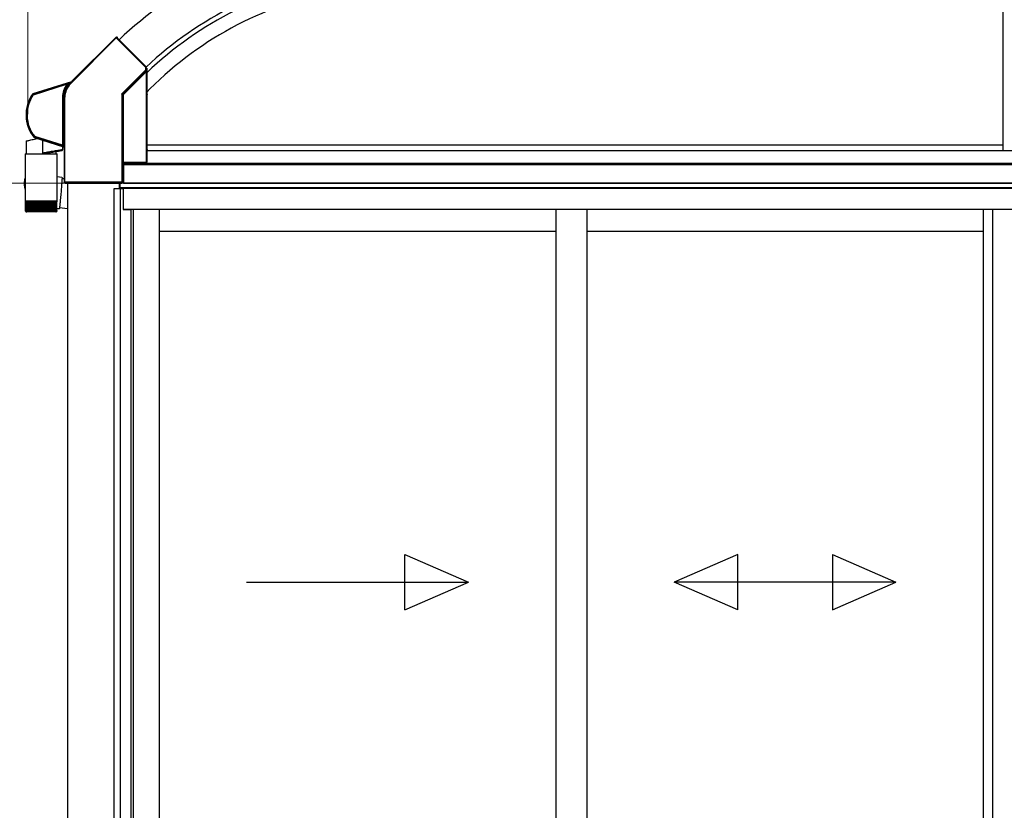
# Model space of a CAD drawing. Extents: x 0 to 15840, y 0 to 25654.
# Drawn here: x 11619 to 13040, y 8635 to 9777 of the extents above; entities that cross this region are included whole.
import ezdxf

# ---------------------------------------------------------------- set-up
doc = ezdxf.new("R2010")
doc.units = 0
doc.layers.add('YKK_A1', color=4, linetype='CONTINUOUS', lineweight=30)
doc.layers.add('YKK_D', color=6, linetype='CONTINUOUS', lineweight=13)

msp = doc.modelspace()

# ---------------------------------------------------------------- linework, layer by layer
at = {"layer": 'YKK_A1'}
for p, q in [((13038.4, 9588.1), (13038.4, 10008.8)), ((11802.9, 9673), (11807.1, 9677.1)), ((11803.3, 9596.1), (13038.4, 9596.1)), ((11803, 9588.1), (14357.7, 9588.1)), ((11768.9, 9541.1), (11768.9, 9571.2)), ((11769.2, 9571.2), (11769.2, 9541.1)), ((11769.2, 9571.2), (11769.2, 9541.1)), ((11769.2, 9570), (14357.7, 9570)), ((11769.2, 9568.1), (14357.7, 9568.1)), ((11688.2, 9541.1), (11688.2, 9466.9)), ((11763.2, 9533.1), (11763.2, 9541.1)), ((14360.7, 9541.1), (11763.7, 9541.1)), ((11763.7, 9541.1), (11763.7, 9533.1)), ((14360.7, 9541.1), (11763.7, 9541.1)), ((14360.7, 9534.1), (11763.7, 9534.1)), ((11769.2, 9541.1), (11765.7, 9541.1)), ((11769.2, 9541.1), (14357.7, 9541.1)), ((11755.7, 7560.1), (11755.7, 9533.1)), ((11755.7, 9533.1), (11768.7, 9533.1)), ((11764.5, 7560.1), (11764.5, 9533.1)), ((11768.7, 9533.1), (11768.7, 9503.1)), ((14355.2, 9533.1), (11769.2, 9533.1)), ((11769.2, 9503.1), (11769.2, 9533.1)), ((11768.7, 9503.1), (11779.7, 9503.1)), ((14355.2, 9503.1), (11769.2, 9503.1)), ((11779.7, 9503.1), (11779.7, 7561.7)), ((11782.8, 9503.1), (11782.8, 9500.1)), ((11782.8, 9500.1), (11782.8, 7564.1)), ((11820.6, 9503.1), (11820.6, 9500.1)), ((11820.6, 9500.1), (11820.6, 7567.6)), ((12392.6, 9503.1), (12392.6, 7567.6)), ((12437.6, 9503.1), (12437.6, 7567.6)), ((13009.6, 9503.1), (13009.6, 7582.1)), ((13022.8, 9503.1), (13022.8, 7582.1)), ((11688.2, 9466.9), (11688.2, 7552.1)), ((12392.6, 9471.1), (11820.6, 9471.1)), ((13009.6, 9471.1), (12437.6, 9471.1))]:
    msp.add_line(p, q, dxfattribs=at)
at = {"layer": 'YKK_A1', "linetype": 'Continuous'}
for p, q in [((11758.2, 9750.9), (11692, 9684.8)), ((11692.4, 9684.4), (11758.5, 9750.6)), ((11758.2, 9752), (11694.9, 9688.7)), ((11758.2, 9752), (11758.2, 9750.9)), ((11758.2, 9750.9), (11758.2, 9751)), ((11758.2, 9751), (11758.2, 9751)), ((11758.3, 9750.9), (11758.2, 9750.9)), ((11758.2, 9750.9), (11758.2, 9750.9)), ((11758.2, 9750.9), (11758.2, 9750.9)), ((11758.2, 9750.9), (11758.2, 9750.9)), ((11758.2, 9750.9), (11758.3, 9750.8)), ((11758.4, 9750.8), (11758.3, 9750.9)), ((11758.3, 9750.9), (11758.3, 9750.9)), ((11758.3, 9750.8), (11758.3, 9750.8)), ((11758.3, 9750.8), (11758.4, 9750.7)), ((11758.4, 9750.7), (11758.4, 9750.8)), ((11758.5, 9750.7), (11758.4, 9750.7)), ((11758.4, 9750.7), (11758.5, 9750.6)), ((11758.5, 9750.6), (11758.5, 9750.7)), ((11758.5, 9750.6), (11800.5, 9708.7)), ((11758.5, 9750.6), (11758.5, 9750.6)), ((11759.6, 9751), (11759.6, 9752)), ((11759.9, 9751.6), (11759.6, 9752)), ((11801.2, 9709.4), (11759.6, 9751)), ((11759.9, 9751.6), (11759.9, 9750.9)), ((11801.4, 9709.5), (11759.9, 9750.9)), ((11800.5, 9704), (11766.9, 9670.4)), ((11800.5, 9708.7), (11800.6, 9708.8)), ((11800.5, 9708.7), (11800.5, 9704)), ((11800.5, 9708.7), (11801.5, 9708.7)), ((11800.5, 9704), (11801.5, 9704)), ((11800.5, 9704), (11800.6, 9703.9)), ((11800.6, 9708.8), (11800.7, 9708.9)), ((11800.6, 9703.9), (11800.7, 9703.7)), ((11800.7, 9708.9), (11800.8, 9709)), ((11800.8, 9709), (11800.9, 9709.2)), ((11800.9, 9709.2), (11801, 9709.2)), ((11801, 9709.2), (11801.1, 9709.3)), ((11801.1, 9709.3), (11801.2, 9709.4)), ((11801.4, 9709.5), (11801.2, 9709.4)), ((11801.2, 9709.4), (11801.2, 9709.4)), ((11801.5, 9704), (11801.5, 9708.7)), ((11801.5, 9708.7), (11801.7, 9708.7)), ((11802.4, 9703.6), (11801.5, 9704)), ((11801.7, 9705.6), (11801.7, 9708.7)), ((11802.9, 9706.9), (11801.7, 9705.6)), ((11802.9, 9699.8), (11802.9, 9706.9)), ((11767.6, 9669.7), (11801.2, 9703.3)), ((11802.1, 9702.9), (11768.5, 9669.3)), ((11768.9, 9669), (11801.5, 9701.6)), ((11800.7, 9703.7), (11800.8, 9703.6)), ((11800.8, 9703.6), (11800.9, 9703.5)), ((11800.9, 9703.5), (11801, 9703.4)), ((11801, 9703.4), (11801.1, 9703.4)), ((11801.1, 9703.4), (11801.2, 9703.3)), ((11801.2, 9703.3), (11802.1, 9702.9)), ((11801.2, 9703.3), (11801.2, 9703.3)), ((11802.5, 9701.6), (11801.5, 9701.6)), ((11801.5, 9701.6), (11801.5, 9571.2)), ((11802.5, 9571.3), (11802.5, 9701.6)), ((11802.9, 9669.6), (11802.9, 9699.8)), ((11802.9, 9699.8), (11802.9, 9699.8)), ((11693.8, 9687.5), (11638.3, 9670)), ((11686.3, 9684.6), (11638.6, 9669.5)), ((11638.9, 9668.6), (11686.9, 9683.7)), ((11686.8, 9684.8), (11686.3, 9684.6)), ((11686.3, 9684.6), (11686.3, 9684.6)), ((11686.3, 9684.6), (11686.4, 9684.6)), ((11686.4, 9684.6), (11686.6, 9684.4)), ((11686.6, 9684.4), (11686.7, 9684.2)), ((11686.7, 9684.2), (11686.8, 9684)), ((11686.8, 9684.8), (11686.9, 9684.8)), ((11686.8, 9684), (11686.9, 9683.7)), ((11686.9, 9684.8), (11687.1, 9684.7)), ((11687, 9683.8), (11686.9, 9683.7)), ((11686.9, 9683.7), (11686.9, 9683.7)), ((11687.1, 9683.7), (11686.9, 9683.7)), ((11686.9, 9683.3), (11686.9, 9683.2)), ((11686.9, 9683.2), (11687, 9683.1)), ((11687.1, 9683.8), (11687, 9683.8)), ((11687, 9683.1), (11687.1, 9683.1)), ((11687.1, 9684.7), (11687.3, 9684.5)), ((11687.2, 9683.8), (11687.1, 9683.8)), ((11687.2, 9683.8), (11687.1, 9683.7)), ((11687.1, 9683.1), (11687.1, 9683)), ((11687.1, 9683), (11687.2, 9683)), ((11687.3, 9683.9), (11687.2, 9683.8)), ((11687.2, 9683.8), (11687.2, 9683.8)), ((11687.3, 9683.8), (11687.2, 9683.8)), ((11687.2, 9683), (11687.2, 9683)), ((11687.2, 9683), (11687.2, 9683)), ((11687.2, 9683), (11687.3, 9683)), ((11687.3, 9684.5), (11687.4, 9684.3)), ((11687.4, 9683.9), (11687.3, 9683.9)), ((11687.3, 9683.9), (11687.3, 9683.9)), ((11687.4, 9683.8), (11687.3, 9683.8)), ((11687.3, 9683), (11687.3, 9683)), ((11687.4, 9684.3), (11687.6, 9684.1)), ((11687.4, 9683.9), (11687.4, 9683.9)), ((11687.4, 9683.8), (11687.4, 9683.9)), ((11687.4, 9683.9), (11687.4, 9683.9)), ((11687.6, 9684.1), (11687.6, 9683.8)), ((11687.6, 9683.8), (11687.7, 9683.6)), ((11687.7, 9683.6), (11687.7, 9683.3)), ((11694, 9687.1), (11688.8, 9685.4)), ((11688.8, 9685.4), (11688.8, 9685.4)), ((11688.8, 9685.4), (11688.8, 9685.3)), ((11688.8, 9685.3), (11688.9, 9685.2)), ((11688.9, 9685.2), (11688.9, 9685.1)), ((11688.9, 9685.1), (11688.9, 9685)), ((11688.9, 9685), (11689, 9684.8)), ((11689, 9684.8), (11689, 9684.7)), ((11689, 9684.7), (11689.1, 9684.5)), ((11689.1, 9684.5), (11691.9, 9685.3)), ((11691.9, 9685.3), (11691.6, 9685.1)), ((11691.7, 9685.1), (11691.6, 9685.1)), ((11691.8, 9685), (11691.7, 9685.1)), ((11691.8, 9684.9), (11691.8, 9685)), ((11691.9, 9684.9), (11691.8, 9684.9)), ((11693.1, 9686.4), (11691.9, 9685.3)), ((11691.9, 9685.3), (11692, 9685.2)), ((11691.9, 9684.8), (11691.9, 9684.9)), ((11692, 9684.8), (11691.9, 9684.8)), ((11692, 9685.2), (11692.1, 9685.1)), ((11692, 9684.8), (11692.2, 9685)), ((11692, 9684.8), (11692, 9684.8)), ((11692, 9684.8), (11692, 9684.8)), ((11692, 9684.8), (11692, 9684.7)), ((11692, 9684.8), (11692, 9684.8)), ((11692, 9684.8), (11692, 9684.8)), ((11692, 9684.7), (11692.1, 9684.7)), ((11692.1, 9685.1), (11692.2, 9685)), ((11692.1, 9684.7), (11692.1, 9684.7)), ((11692.1, 9684.7), (11692.2, 9684.6)), ((11692.2, 9685), (11692.2, 9685)), ((11692.2, 9684.6), (11692.2, 9684.5)), ((11692.2, 9684.5), (11692.3, 9684.5)), ((11692.3, 9684.5), (11692.4, 9684.4)), ((11693.7, 9686.8), (11693.1, 9686.4)), ((11693.9, 9687), (11693.7, 9686.8)), ((11693.8, 9687.5), (11694, 9687.1)), ((11694, 9687.1), (11693.9, 9687)), ((11694, 9687.1), (11694.2, 9687.2)), ((11694, 9687.1), (11694, 9687.1)), ((11694, 9687.1), (11694, 9687.1)), ((11695, 9688.5), (11694.2, 9687.7)), ((11694.4, 9687.3), (11694.2, 9687.7)), ((11694.2, 9687.2), (11694.4, 9687.3)), ((11694.9, 9688.7), (11695, 9688.5)), ((11638, 9669.8), (11637.8, 9669.6)), ((11637.8, 9669.6), (11637.8, 9669.5)), ((11637.8, 9669.5), (11638.1, 9669.2)), ((11638.3, 9670), (11638, 9669.8)), ((11638.1, 9669.2), (11638.1, 9669.1)), ((11638.1, 9669.1), (11638.1, 9669.1)), ((11638.1, 9669.1), (11638.2, 9669)), ((11638.2, 9669), (11638.3, 9669)), ((11638.5, 9669.7), (11638.3, 9670)), ((11638.3, 9669), (11638.4, 9668.9)), ((11638.4, 9668.9), (11638.6, 9668.8)), ((11638.6, 9669.5), (11638.5, 9669.7)), ((11638.6, 9669.5), (11638.6, 9669.5)), ((11638.6, 9669.5), (11638.6, 9669.4)), ((11638.6, 9669.4), (11638.6, 9669.4)), ((11638.6, 9669.4), (11638.7, 9669.2)), ((11638.6, 9668.8), (11638.7, 9668.7)), ((11638.7, 9669.2), (11638.7, 9669.1)), ((11638.7, 9669.1), (11638.8, 9668.9)), ((11638.7, 9668.7), (11638.9, 9668.6)), ((11638.8, 9668.9), (11638.8, 9668.8)), ((11638.8, 9668.8), (11638.9, 9668.6)), ((11680.9, 9665.1), (11680.9, 9595.9)), ((11681.4, 9665.1), (11680.9, 9665.1)), ((11681.4, 9595.9), (11681.4, 9665.1)), ((11681.4, 9665.1), (11681.4, 9665.1)), ((11681.4, 9665.1), (11681.4, 9595.9)), ((11681.9, 9665.1), (11681.4, 9665.1)), ((11681.9, 9595.3), (11681.9, 9665.1)), ((11683.9, 9665.1), (11683.4, 9665.1)), ((11683.4, 9665.1), (11683.4, 9594.9)), ((11683.9, 9665.1), (11684.4, 9665.1)), ((11683.9, 9665.1), (11683.9, 9542.3)), ((11683.9, 9594.9), (11683.9, 9665.1)), ((11683.9, 9665.1), (11683.9, 9665.1)), ((11684.4, 9542.3), (11684.4, 9665.1)), ((11766.5, 9669.4), (11766.5, 9542.3)), ((11766.5, 9669.4), (11767.5, 9669.4)), ((11766.9, 9670.4), (11767, 9670.3)), ((11767, 9670.3), (11767.2, 9670.2)), ((11767.2, 9670.2), (11767.3, 9670.1)), ((11767.3, 9670.1), (11767.4, 9669.9)), ((11767.4, 9669.9), (11767.5, 9669.9)), ((11767.5, 9669.9), (11767.5, 9669.8)), ((11767.5, 9669.8), (11767.6, 9669.7)), ((11767.5, 9542.3), (11767.5, 9669.4)), ((11767.5, 9669.4), (11768.4, 9669)), ((11768.5, 9669.3), (11767.6, 9669.7)), ((11767.6, 9669.7), (11767.6, 9669.7)), ((11768.4, 9669), (11768.4, 9571.2)), ((11768.4, 9669), (11768.9, 9669)), ((11768.5, 9669.3), (11768.5, 9669.3)), ((11768.5, 9669.3), (11768.6, 9669.3)), ((11768.6, 9669.3), (11768.6, 9669.3)), ((11768.6, 9669.3), (11768.6, 9669.2)), ((11768.6, 9669.2), (11768.7, 9669.2)), ((11768.7, 9669.2), (11768.8, 9669.1)), ((11768.8, 9669.1), (11768.8, 9669.1)), ((11768.8, 9669.1), (11768.9, 9669)), ((11768.9, 9571.2), (11768.9, 9669)), ((11803.3, 9669.6), (11802.9, 9669.6)), ((11803.3, 9589.6), (11803.3, 9669.1)), ((11638.8, 9604.1), (11640.7, 9604.5)), ((11640, 9607.6), (11639.8, 9607.3)), ((11639.8, 9607.3), (11640, 9607.1)), ((11640.1, 9607.7), (11640, 9607.6)), ((11640, 9607.1), (11640.3, 9607)), ((11640.1, 9607.7), (11640.1, 9607.8)), ((11640.1, 9607.8), (11640.2, 9607.8)), ((11640.1, 9607.7), (11640.1, 9607.7)), ((11640.2, 9607.8), (11640.3, 9607.9)), ((11640.3, 9607.9), (11640.4, 9608)), ((11640.3, 9607), (11640.4, 9607.2)), ((11640.3, 9607), (11682.6, 9593.6)), ((11640.4, 9608), (11640.6, 9608.1)), ((11640.4, 9607.2), (11640.5, 9607.4)), ((11640.5, 9607.4), (11680.2, 9594.9)), ((11640.5, 9607.4), (11640.6, 9607.4)), ((11640.6, 9608.1), (11640.7, 9608.2)), ((11640.6, 9607.7), (11640.7, 9607.8)), ((11640.6, 9607.6), (11640.6, 9607.7)), ((11640.6, 9607.5), (11640.6, 9607.6)), ((11640.6, 9607.4), (11640.6, 9607.5)), ((11640.7, 9608.2), (11640.8, 9608.3)), ((11640.7, 9608), (11640.8, 9608.1)), ((11640.7, 9607.8), (11640.7, 9608)), ((11640.7, 9604.5), (11642.7, 9605)), ((11680.9, 9595.7), (11640.8, 9608.3)), ((11640.8, 9608.1), (11640.8, 9608.3)), ((11642.7, 9605), (11644.7, 9605.4)), ((11628.8, 9583.4), (11628.8, 9602)), ((11628.8, 9602), (11628.9, 9602)), ((11628.9, 9602), (11629.2, 9602.1)), ((11629.2, 9602.1), (11629.8, 9602.2)), ((11629.8, 9602.2), (11630.5, 9602.3)), ((11630.5, 9602.3), (11631.5, 9602.6)), ((11631.5, 9602.6), (11632.6, 9602.8)), ((11632.6, 9602.8), (11633.9, 9603.1)), ((11633.9, 9603.1), (11635.4, 9603.4)), ((11635.4, 9603.4), (11637, 9603.8)), ((11637, 9603.8), (11638.8, 9604.1)), ((11652.8, 9584.5), (11652.8, 9603)), ((11680.2, 9594.9), (11680.2, 9594.9)), ((11680.2, 9594.9), (11680.2, 9594.9)), ((11680.2, 9594.9), (11680.2, 9594.9)), ((11680.2, 9594.9), (11680.2, 9594.9)), ((11680.2, 9594.9), (11680.2, 9594.9)), ((11680.2, 9594.9), (11680.3, 9594.9)), ((11680.3, 9594.9), (11680.3, 9594.9)), ((11680.3, 9594.9), (11680.3, 9594.9)), ((11680.3, 9594.9), (11680.4, 9594.9)), ((11680.4, 9595), (11680.6, 9595.1)), ((11680.4, 9594.9), (11680.4, 9595)), ((11680.6, 9595.1), (11680.7, 9595.3)), ((11681.4, 9595.9), (11680.9, 9595.9)), ((11680.9, 9595.7), (11681, 9595.7)), ((11681, 9595.7), (11681.1, 9595.6)), ((11681.1, 9595.6), (11681.2, 9595.6)), ((11681.2, 9595.6), (11681.2, 9595.6)), ((11681.2, 9595.6), (11681.3, 9595.6)), ((11681.2, 9594), (11681.2, 9589.2)), ((11681.3, 9595.6), (11681.3, 9595.5)), ((11681.3, 9595.5), (11681.4, 9595.5)), ((11681.4, 9595.9), (11681.4, 9595.9)), ((11681.4, 9595.5), (11681.4, 9595.5)), ((11681.6, 9594.4), (11683.1, 9593.9)), ((11681.6, 9594.4), (11681.6, 9594.4)), ((11681.6, 9594.4), (11681.7, 9594.4)), ((11681.7, 9594.7), (11681.8, 9594.8)), ((11681.7, 9594.5), (11681.7, 9594.7)), ((11681.7, 9594.4), (11681.7, 9594.5)), ((11681.8, 9595), (11681.9, 9595.1)), ((11681.8, 9594.8), (11681.8, 9595)), ((11683.4, 9594.9), (11681.9, 9595.3)), ((11681.9, 9595.1), (11681.9, 9595.3)), ((11683.1, 9593.9), (11682.6, 9593.6)), ((11683.3, 9592.6), (11683.8, 9593)), ((11683.3, 9592.6), (11683.3, 9541.8)), ((11683.9, 9594.9), (11683.4, 9594.9)), ((11627.3, 9583.4), (11627.3, 9547.5)), ((11627.3, 9583.4), (11673.1, 9583.4)), ((11654.1, 9584.8), (11652.8, 9584.5)), ((11655.7, 9585), (11654.1, 9584.8)), ((11654.1, 9583.6), (11655.4, 9583.8)), ((11655.4, 9583.8), (11656.8, 9584.1)), ((11657.3, 9585.3), (11655.7, 9585)), ((11656.8, 9584.1), (11658.4, 9584.4)), ((11659.1, 9585.6), (11657.3, 9585.3)), ((11658.4, 9584.4), (11660, 9584.7)), ((11660.9, 9585.9), (11659.1, 9585.6)), ((11660, 9584.7), (11661.8, 9585)), ((11662.8, 9586.2), (11660.9, 9585.9)), ((11661.8, 9585), (11663.5, 9585.3)), ((11664.8, 9586.5), (11662.8, 9586.2)), ((11663.5, 9585.3), (11665.4, 9585.6)), ((11666.7, 9586.8), (11664.8, 9586.5)), ((11665.4, 9585.6), (11667.2, 9585.9)), ((11668.7, 9587.2), (11666.7, 9586.8)), ((11667.2, 9585.9), (11668.9, 9586.2)), ((11670.6, 9587.5), (11668.7, 9587.2)), ((11668.9, 9586.2), (11670.7, 9586.5)), ((11672.4, 9587.8), (11670.6, 9587.5)), ((11670.7, 9586.5), (11672.3, 9586.8)), ((11671.5, 9586.7), (11671.5, 9583.4)), ((11672.3, 9586.8), (11673.9, 9587.1)), ((11674.1, 9588), (11672.4, 9587.8)), ((11673.1, 9515.4), (11673.1, 9583.4)), ((11673.9, 9587.1), (11675.3, 9587.3)), ((11675.6, 9588.3), (11674.1, 9588)), ((11675.3, 9587.3), (11676.6, 9587.6)), ((11677, 9588.5), (11675.6, 9588.3)), ((11676.6, 9587.6), (11677.7, 9587.8)), ((11678.2, 9588.7), (11677, 9588.5)), ((11677.7, 9587.8), (11678.6, 9587.9)), ((11679.3, 9588.9), (11678.2, 9588.7)), ((11678.6, 9587.9), (11679.4, 9588.1)), ((11680.1, 9589), (11679.3, 9588.9)), ((11679.4, 9588.1), (11679.9, 9588.2)), ((11679.9, 9588.2), (11680.2, 9588.2)), ((11680.7, 9589.1), (11680.1, 9589)), ((11680.2, 9588.2), (11680.3, 9588.2)), ((11681, 9589.2), (11680.7, 9589.1)), ((11681.2, 9589.2), (11681, 9589.2)), ((11803, 9572), (11803, 9589.1)), ((11803, 9589.1), (11803.3, 9589.1)), ((11767.7, 9570.1), (11768.4, 9571.2)), ((11767.7, 9542.1), (11767.7, 9570.1)), ((11768.9, 9571.2), (11801.5, 9571.2)), ((11802.5, 9571.3), (11803, 9572)), ((11627.3, 9549.7), (11626.9, 9548.4)), ((11680.2, 9549.3), (11673.1, 9549.9)), ((11680.2, 9549.3), (11680.3, 9549.2)), ((11680.3, 9547.5), (11680.2, 9546.5)), ((11680.3, 9549.2), (11680.3, 9548.9)), ((11680.3, 9548.9), (11680.3, 9548.3)), ((11680.3, 9548.3), (11680.3, 9547.5)), ((11626.6, 9547.4), (11626.2, 9545.6)), ((11627.3, 9546.6), (11627.3, 9515.4)), ((11679.4, 9534.8), (11679.2, 9532.7)), ((11679.6, 9536.9), (11679.4, 9534.8)), ((11679.7, 9538.9), (11679.6, 9536.9)), ((11679.9, 9540.7), (11679.7, 9538.9)), ((11680, 9542.4), (11679.9, 9540.7)), ((11680.1, 9544), (11680, 9542.4)), ((11680.2, 9545.3), (11680.1, 9544)), ((11680.2, 9546.5), (11680.2, 9545.3)), ((11683.3, 9547.1), (11680.3, 9547.4)), ((11683.9, 9542.3), (11683.3, 9541.8)), ((11684.4, 9542.3), (11683.9, 9542.3)), ((11683.9, 9542.2), (11684, 9542.3)), ((11683.9, 9542.2), (11683.9, 9542.2)), ((11683.9, 9542.2), (11683.9, 9542.2)), ((11684, 9542.3), (11684, 9542.3)), ((11684, 9542.3), (11684.1, 9542.3)), ((11684.1, 9542.3), (11684.2, 9542.3)), ((11684.2, 9542.3), (11684.3, 9542.3)), ((11684.3, 9542.3), (11684.4, 9542.3)), ((11684.3, 9540.8), (11684.8, 9541.3)), ((11684.3, 9540.8), (11684.4, 9540.8)), ((11766.5, 9542.3), (11684.4, 9542.3)), ((11684.9, 9540.8), (11684.4, 9540.8)), ((11684.8, 9541.3), (11766.5, 9541.3)), ((11684.9, 9540.8), (11685.2, 9541.1)), ((11685.2, 9541.1), (11766.7, 9541.1)), ((11766.5, 9542.3), (11767.5, 9542.3)), ((11766.5, 9542.3), (11766.5, 9541.3)), ((11766.5, 9541.3), (11766.7, 9541.1)), ((11767.7, 9542.1), (11767.5, 9542.3)), ((11678.1, 9519.2), (11677.8, 9517.1)), ((11678.3, 9521.4), (11678.1, 9519.2)), ((11678.5, 9523.7), (11678.3, 9521.4)), ((11678.7, 9525.9), (11678.5, 9523.7)), ((11678.9, 9528.2), (11678.7, 9525.9)), ((11679.1, 9530.5), (11678.9, 9528.2)), ((11679.2, 9532.7), (11679.1, 9530.5)), ((11627.3, 9515.4), (11627.3, 9513.9)), ((11627.3, 9515.4), (11673.1, 9515.4)), ((11627.3, 9513.9), (11627.3, 9501.4)), ((11627.4, 9513.9), (11627.3, 9513.9)), ((11627.3, 9513.9), (11627.3, 9513.9)), ((11627.4, 9513.9), (11627.4, 9501.3)), ((11627.7, 9513.9), (11627.4, 9513.9)), ((11627.7, 9513.9), (11627.7, 9501.2)), ((11628.2, 9513.9), (11627.7, 9513.9)), ((11628.1, 9513.9), (11628.1, 9501.4)), ((11628.8, 9513.9), (11628.2, 9513.9)), ((11628.8, 9513.9), (11628.8, 9501)), ((11629.6, 9513.9), (11628.8, 9513.9)), ((11629.4, 9513.9), (11629.4, 9500.1)), ((11629.5, 9513.9), (11629.5, 9500.9)), ((11630.6, 9513.9), (11629.6, 9513.9)), ((11630.3, 9513.9), (11630.3, 9500.1)), ((11630.5, 9513.9), (11630.5, 9500.9)), ((11631.7, 9513.9), (11630.6, 9513.9)), ((11631.2, 9513.9), (11631.2, 9500.1)), ((11631.6, 9513.9), (11631.6, 9500.8)), ((11632.9, 9513.9), (11631.7, 9513.9)), ((11632.4, 9513.9), (11632.4, 9500.1)), ((11632.8, 9513.9), (11632.8, 9500.7)), ((11634.3, 9513.9), (11632.9, 9513.9)), ((11633.6, 9513.9), (11633.6, 9500.1)), ((11634.1, 9513.9), (11634.1, 9500.6)), ((11635.8, 9513.9), (11634.3, 9513.9)), ((11635, 9513.9), (11635, 9500.1)), ((11635.6, 9513.9), (11635.6, 9500.6)), ((11637.4, 9513.9), (11635.8, 9513.9)), ((11636.5, 9513.9), (11636.5, 9500.1)), ((11637.2, 9513.9), (11637.2, 9500.5)), ((11639.1, 9513.9), (11637.4, 9513.9)), ((11638.1, 9513.9), (11638.1, 9500.1)), ((11638.9, 9513.9), (11638.9, 9500.4)), ((11640.9, 9513.9), (11639.1, 9513.9)), ((11639.8, 9513.9), (11639.8, 9500.1)), ((11640.6, 9513.9), (11640.6, 9500.3)), ((11642.8, 9513.9), (11640.9, 9513.9)), ((11641.6, 9513.9), (11641.6, 9500.1)), ((11642.4, 9513.9), (11642.4, 9500.3)), ((11644.7, 9513.9), (11642.8, 9513.9)), ((11643.4, 9513.9), (11643.4, 9500.1)), ((11644.3, 9513.9), (11644.3, 9500.2)), ((11646.6, 9513.9), (11644.7, 9513.9)), ((11645.3, 9513.9), (11645.3, 9500.1)), ((11646.2, 9513.9), (11646.2, 9500.2)), ((11648.6, 9513.9), (11646.6, 9513.9)), ((11647.2, 9513.9), (11647.2, 9500.1)), ((11648.2, 9513.9), (11648.2, 9500.1)), ((11650.6, 9513.9), (11648.6, 9513.9)), ((11649.2, 9513.9), (11649.2, 9500.1)), ((11650.1, 9513.9), (11650.1, 9500.1)), ((11652.6, 9513.9), (11650.6, 9513.9)), ((11651.1, 9500.1), (11651.1, 9513.9)), ((11652.1, 9513.9), (11652.1, 9500.1)), ((11654.6, 9513.9), (11652.6, 9513.9)), ((11653.1, 9500.1), (11653.1, 9513.9)), ((11654, 9513.9), (11654, 9500.1)), ((11656.5, 9513.9), (11654.6, 9513.9)), ((11655, 9500.2), (11655, 9513.9)), ((11655.9, 9513.9), (11655.9, 9500.1)), ((11658.4, 9513.9), (11656.5, 9513.9)), ((11656.9, 9500.2), (11656.9, 9513.9)), ((11657.8, 9513.9), (11657.8, 9500.1)), ((11660.3, 9513.9), (11658.4, 9513.9)), ((11658.7, 9500.3), (11658.7, 9513.9)), ((11659.6, 9513.9), (11659.6, 9500.1)), ((11662, 9513.9), (11660.3, 9513.9)), ((11660.5, 9500.4), (11660.5, 9513.9)), ((11661.3, 9513.9), (11661.3, 9500.1)), ((11663.7, 9513.9), (11662, 9513.9)), ((11662.2, 9500.5), (11662.2, 9513.9)), ((11663, 9513.9), (11663, 9500.1)), ((11665.2, 9513.9), (11663.7, 9513.9)), ((11663.9, 9500.5), (11663.9, 9513.9)), ((11664.5, 9513.9), (11664.5, 9500.1)), ((11666.7, 9513.9), (11665.2, 9513.9)), ((11665.4, 9500.6), (11665.4, 9513.9)), ((11666, 9513.9), (11666, 9500.1)), ((11668, 9513.9), (11666.7, 9513.9)), ((11666.8, 9500.7), (11666.8, 9513.9)), ((11667.3, 9513.9), (11667.3, 9500.1)), ((11669.2, 9513.9), (11668, 9513.9)), ((11668.1, 9500.7), (11668.1, 9513.9)), ((11668.5, 9513.9), (11668.5, 9500.1)), ((11670.2, 9513.9), (11669.2, 9513.9)), ((11669.3, 9500.8), (11669.3, 9513.9)), ((11669.5, 9513.9), (11669.5, 9500.1)), ((11671.1, 9513.9), (11670.2, 9513.9)), ((11670.3, 9500.9), (11670.3, 9513.9)), ((11670.4, 9513.9), (11670.4, 9500.1)), ((11671.1, 9501), (11671.1, 9513.9)), ((11671.8, 9513.9), (11671.1, 9513.9)), ((11671.2, 9513.9), (11671.2, 9500.1)), ((11672.4, 9513.9), (11671.8, 9513.9)), ((11671.9, 9501.1), (11671.9, 9513.9)), ((11672.4, 9501.2), (11672.4, 9513.9)), ((11672.8, 9513.9), (11672.4, 9513.9)), ((11672.8, 9501.4), (11672.8, 9513.9)), ((11673, 9513.9), (11672.8, 9513.9)), ((11673, 9501.4), (11673, 9513.9)), ((11673, 9501.4), (11673, 9513.9)), ((11673.1, 9513.9), (11673, 9513.9)), ((11673.1, 9513.9), (11673.1, 9515.4)), ((11676.5, 9505.1), (11676.4, 9504.4)), ((11676.6, 9505.9), (11676.5, 9505.1)), ((11676.8, 9507), (11676.6, 9505.9)), ((11676.6, 9505.6), (11688.2, 9504.6)), ((11676.9, 9508.3), (11676.8, 9507)), ((11677.1, 9509.8), (11676.9, 9508.3)), ((11677.3, 9511.4), (11677.1, 9509.8)), ((11677.5, 9513.2), (11677.3, 9511.4)), ((11677.7, 9515.1), (11677.5, 9513.2)), ((11677.8, 9517.1), (11677.7, 9515.1)), ((11627.8, 9500.1), (11627.8, 9500.1)), ((11627.9, 9500.3), (11627.9, 9500.1)), ((11627.9, 9500.1), (11628.1, 9500.1)), ((11628.1, 9501.4), (11628.1, 9501.1)), ((11628.3, 9500.5), (11628.3, 9500.1)), ((11628.3, 9500.1), (11628.5, 9500.1)), ((11628.8, 9500.8), (11628.8, 9500.1)), ((11628.8, 9500.1), (11629.1, 9500.1)), ((11671.1, 9499.4), (11629.3, 9499.4)), ((11629.4, 9500.1), (11629.8, 9500.1)), ((11630.3, 9500.1), (11630.7, 9500.1)), ((11631.2, 9500.1), (11631.8, 9500.1)), ((11632.4, 9500.1), (11633, 9500.1)), ((11633.6, 9500.1), (11634.3, 9500.1)), ((11635, 9500.1), (11635.7, 9500.1)), ((11636.5, 9500.1), (11637.3, 9500.1)), ((11638.1, 9500.1), (11638.9, 9500.1)), ((11639.8, 9500.1), (11640.6, 9500.1)), ((11641.6, 9500.1), (11642.5, 9500.1)), ((11643.4, 9500.1), (11644.3, 9500.1)), ((11645.3, 9500.1), (11646.2, 9500.1)), ((11647.2, 9500.1), (11648.2, 9500.1)), ((11649.2, 9500.1), (11650.1, 9500.1)), ((11651.1, 9500.1), (11652.1, 9500.1)), ((11653.1, 9500.1), (11654, 9500.1)), ((11655, 9500.1), (11655.9, 9500.1)), ((11656.9, 9500.1), (11657.8, 9500.1)), ((11658.7, 9500.1), (11659.6, 9500.1)), ((11660.5, 9500.1), (11661.3, 9500.1)), ((11662.2, 9500.1), (11663, 9500.1)), ((11663.8, 9500.1), (11664.5, 9500.1)), ((11665.3, 9500.1), (11666, 9500.1)), ((11666.7, 9500.1), (11667.3, 9500.1)), ((11667.9, 9500.1), (11668.5, 9500.1)), ((11669, 9500.1), (11669.5, 9500.1)), ((11670, 9500.1), (11670.4, 9500.1)), ((11670.8, 9500.1), (11671.2, 9500.1)), ((11671.5, 9500.1), (11671.8, 9500.1)), ((11671.8, 9500.6), (11671.8, 9500.1)), ((11672, 9500.1), (11672.2, 9500.1)), ((11672.2, 9500.4), (11672.2, 9500.1)), ((11672.4, 9500.1), (11672.5, 9500.1)), ((11672.5, 9500.2), (11672.5, 9500.1)), ((11672.5, 9500.1), (11672.6, 9500.1)), ((11676.3, 9503.7), (11676.2, 9503.7)), ((11676.4, 9504.4), (11676.3, 9503.9)), ((11676.3, 9503.9), (11676.3, 9503.7))]:
    msp.add_line(p, q, dxfattribs=at)
at = {"layer": 'YKK_A1', "ltscale": 20}
msp.add_line((11676.2, 9503.7), (11673, 9504), dxfattribs=at)
at = {"layer": 'YKK_A1', "linetype": 'Continuous', "ltscale": 20}
for p, q in [((12175, 8924.7), (12175, 9004.7)), ((12175, 9004.7), (12266.6, 8964.7)), ((12655.3, 9004.7), (12563.6, 8964.7)), ((12655.3, 8924.7), (12655.3, 9004.7)), ((12792, 9004.7), (12883.6, 8964.7)), ((12792, 9004.7), (12792, 8924.7)), ((11946.6, 8964.7), (12266.6, 8964.7)), ((12175, 8924.7), (12266.6, 8964.7)), ((12655.3, 8924.7), (12563.6, 8964.7)), ((12883.6, 8964.7), (12563.6, 8964.7)), ((12792, 8924.7), (12883.6, 8964.7))]:
    msp.add_line(p, q, dxfattribs=at)
at = {"layer": 'YKK_A1'}
for radius, start, end in [(595.5, 117.5, 133.1897), (540, 100, 133.0372), (533.5, 100, 133.5093), (513.5, 100, 135)]:
    msp.add_arc((12170.2, 9314), radius, start, end, dxfattribs=at)
at = {"layer": 'YKK_A1', "linetype": 'Continuous'}
for centre, radius, start, end in [((11758.9, 9750.2), 1, 131.6066, 134.893), ((11800.5, 9708.7), 1, 0.0934, 44.9065), ((11800.5, 9704), 1, 315.093, 359.907), ((11801.4, 9703.6), 1, 315.0911, 359.9094), ((11711.7, 9665.1), 30.7, 143.8281, 180), ((11711.7, 9665.1), 30.2, 143.8281, 180), ((11711.7, 9665.1), 30.2, 143.8072, 180), ((11711.7, 9665.1), 29.7, 139.3581, 180), ((11711.7, 9665.1), 28.3, 135, 180), ((11711.7, 9665.1), 27.8, 135, 180), ((11711.7, 9665.1), 27.8, 135, 180), ((11711.7, 9665.1), 27.3, 135, 180), ((11686.4, 9683.5), 1.04, 19.5774, 94.7144), ((11706.7, 9628.2), 60, 107.3665, 109.4007), ((11686.4, 9683.6), 0.505, 323.6286, 16.6657), ((11686.4, 9683.5), 1, 324.1462, 17.5943), ((11686.5, 9683.5), 0.991, 324.6794, 18.133), ((11691.5, 9678.6), 6.03, 128.8308, 134.2358), ((11714.5, 9651.4), 41.7, 127.5939, 130.0824), ((11681.8, 9697), 15.9, 310.7677, 322.3173), ((11680.2, 9639.8), 51.9, 144.9235, 218.7824), ((11680.2, 9639.8), 51.4, 145.113, 218.6129), ((11680.2, 9639.8), 50.4, 145.113, 218.6129), ((11638.9, 9668.6), 1, 107.5752, 145.038), ((11768.9, 9669), 0.501, 135.0935, 179.907), ((11640.9, 9608.3), 1, 218.6794, 252.4337), ((11645.3, 9605.6), 0.572, 193.9565, 203.0977), ((11629.3, 9602), 0.5, 102.5, 177.9118), ((11680.4, 9595.8), 0.934, 256.7964, 320.2109), ((11681.1, 9595.7), 0.486, 222.0262, 276.5432), ((11680.4, 9595.9), 1, 315.741, 359.6673), ((11681.7, 9594), 0.5, 173.8034, 180), ((11682.3, 9594.7), 1.07, 315.5199, 11.2952), ((11682.8, 9592.9), 1, 0.1719, 72.328), ((11674.9, 9594.3), 9.02, 351.3354, 3.4962), ((11680.2, 9589.2), 1, 280, 0), ((11648.8, 9542.2), 22.8, 161.4491, 199.0909), ((11649.1, 9543.2), 22.7, 166.8136, 196.3052), ((11648.4, 9540.4), 22.8, 166.8147, 202.0088), ((11684.9, 9542.3), 1, 180.107, 183.3934), ((11766.5, 9542.3), 1, 270.2498, 359.75), ((11629.3, 9501.4), 2, 213.1414, 270), ((11671.1, 9501.4), 2, 270, 324.3922)]:
    msp.add_arc(centre, radius, start, end, dxfattribs=at)
at = {"layer": 'YKK_A1', "linetype": 'Continuous', "extrusion": (0, 0, -1)}
for centre, major_axis, ratio, start_param, end_param in [((11758.9, 9751.3), (0, 1), 0.99628, 5.499651, 7.06672), ((11758.9, 9750.3), (-0.937, -0.364), 0.956996, 1.200465, 2.710175), ((11758.9, 9750.3), (-0.733, -0.681), 0.469033, 1.553524, 3.063234), ((11758.9, 9750.2), (0, 0.502), 0.99628, 5.499651, 5.55701), ((11800.6, 9708.7), (0.926, 0.384), 0.997816, 5.891259, 6.675112), ((11801.4, 9701.5), (0.71, 1.42), 0.025793, 6.266529, 7.776239), ((11802.4, 9701.5), (0, 2.12), 0.043168, 0.017784, 1.527494), ((11693.5, 9688.4), (0.52, -0.857), 0.998023, 6.043659, 6.522712), ((11768, 9669.4), (-1.39, 0.58), 0.997816, 5.891259, 6.675112), ((11768, 9669.4), (-0.467, 0.193), 0.989183, 5.891259, 6.675112), ((11803.3, 9669.1), (0, 0.5), 0.061163, 0, 1.570796), ((11681.6, 9594.5), (-1.5, 0.47), 0.058312, 4.693936, 5.924896), ((11680.5, 9595.8), (0.335, 0.943), 0.458783, 1.554471, 1.961483), ((11680.4, 9595.9), (-0.297, 0.405), 0.994693, 2.206018, 2.567458), ((11680.5, 9595.8), (0.603, 0.803), 0.948513, 1.276626, 1.683638), ((11680.4, 9595.9), (-0.591, 0.806), 0.999986, 2.206018, 2.567458), ((11681.9, 9595.4), (-0.498, 0.48), 0.100604, 4.615653, 6.125363), ((11682.3, 9592.6), (0.809, 0.593), 0.997136, 5.65187, 6.9145), ((11803.3, 9589.6), (0, 0.5), 0.061163, 1.570796, 3.141593), ((11768.9, 9571.1), (-0.5, 0), 0.087489, 0.061087, 1.570796), ((11801.5, 9571.3), (-1, 0), 0.087489, 3.202679, 4.712389), ((11684.3, 9541.8), (-0.71, -0.71), 0.99628, 5.499651, 7.06672), ((11684.8, 9542.3), (-0.405, 0.92), 0.956996, 3.57301, 5.08272), ((11684.9, 9542.3), (-0.355, -0.355), 0.99628, 0.726175, 0.783535), ((11684.8, 9542.3), (-0.037, 1), 0.469033, 3.219951, 4.729661), ((11766.6, 9542.1), (0.71, -0.71), 0.99628, 5.499651, 7.06672)]:
    msp.add_ellipse(centre, major_axis=major_axis, ratio=ratio, start_param=start_param, end_param=end_param, dxfattribs=at)
at = {"layer": 'YKK_A1', "linetype": 'Continuous'}
for major_axis, start_param, end_param in [((22.8, -2.6), 3.246913, 3.267423), ((2.9, 24.9), 1.676117, 1.696627)]:
    msp.add_ellipse((11650.2, 9547.1), major_axis=major_axis, ratio=0.914152, start_param=start_param, end_param=end_param, dxfattribs=at)
msp.add_open_spline([(11644.7, 9605.4), (11644.8, 9605.4), (11644.8, 9605.4), (11644.9, 9605.5)], degree=3, dxfattribs=at)
for points, knots in [([(11652.8, 9584.5), (11652.8, 9584.4), (11652.8, 9584.2), (11653, 9584), (11653.2, 9583.8), (11653.5, 9583.6), (11653.8, 9583.6), (11654, 9583.6), (11654.1, 9583.6)], [0, 0, 0, 0, 0.157058, 0.313987, 0.474936, 0.655242, 0.862767, 1, 1, 1, 1]), ([(11627.3, 9501.4), (11627.3, 9501.4), (11627.3, 9501.1), (11627.3, 9500.8), (11627.6, 9500.3), (11627.7, 9500.1), (11627.8, 9500.1)], [0, 0, 0, 0, 0.005813, 0.52705, 0.841295, 1, 1, 1, 1]), ([(11627.4, 9501.1), (11627.4, 9501.2), (11627.4, 9501.3), (11627.4, 9501.4), (11627.4, 9501.4)], [0, 0, 0, 0, 0.973853, 1, 1, 1, 1]), ([(11627.4, 9501.4), (11627.4, 9501.4), (11627.4, 9501.1), (11627.5, 9500.8), (11627.7, 9500.3), (11627.9, 9500.1), (11627.9, 9500.1)], [0, 0, 0, 0, 0.005813, 0.52705, 0.8412951, 1, 1, 1, 1]), ([(11627.6, 9500.3), (11627.6, 9500.3), (11627.5, 9500.4), (11627.5, 9500.5), (11627.4, 9500.6)], [0, 0, 0, 0, 0.25975, 1, 1, 1, 1]), ([(11627.7, 9501.2), (11627.7, 9501.3), (11627.7, 9501.3), (11627.7, 9501.4), (11627.7, 9501.4)], [0, 0, 0, 0, 0.9578107, 1, 1, 1, 1]), ([(11627.7, 9501.4), (11627.7, 9501.4), (11627.7, 9501.1), (11627.8, 9500.8), (11628.1, 9500.3), (11628.2, 9500.1), (11628.3, 9500.1)], [0, 0, 0, 0, 0.005813, 0.527051, 0.841293, 1, 1, 1, 1]), ([(11628.1, 9500.1), (11628, 9500.2), (11627.8, 9500.4), (11627.7, 9500.7), (11627.7, 9501), (11627.7, 9501)], [0, 0, 0, 0, 0.351325, 0.89313, 1, 1, 1, 1]), ([(11628.5, 9500.1), (11628.4, 9500.2), (11628.2, 9500.4), (11628.1, 9500.9), (11628.1, 9501.2), (11628.2, 9501.4), (11628.2, 9501.4)], [0, 0, 0, 0, 0.25135, 0.638979, 0.994191, 1, 1, 1, 1]), ([(11628.2, 9501.4), (11628.2, 9501.4), (11628.2, 9501.1), (11628.3, 9500.8), (11628.6, 9500.3), (11628.7, 9500.1), (11628.8, 9500.1)], [0, 0, 0, 0, 0.005813, 0.5270503, 0.8412922, 1, 1, 1, 1]), ([(11629.1, 9500.1), (11629, 9500.2), (11628.8, 9500.4), (11628.7, 9500.9), (11628.8, 9501.2), (11628.8, 9501.4), (11628.8, 9501.4)], [0, 0, 0, 0, 0.251341, 0.638966, 0.994191, 1, 1, 1, 1]), ([(11628.8, 9501.4), (11628.8, 9501.4), (11628.8, 9501.1), (11629, 9500.8), (11629.3, 9500.3), (11629.4, 9500.1), (11629.4, 9500.1)], [0, 0, 0, 0, 0.005813, 0.52705, 0.84129, 1, 1, 1, 1]), ([(11629.8, 9500.1), (11629.8, 9500.2), (11629.6, 9500.4), (11629.5, 9500.9), (11629.6, 9501.2), (11629.6, 9501.4), (11629.6, 9501.4)], [0, 0, 0, 0, 0.2513302, 0.6389496, 0.9941911, 1, 1, 1, 1]), ([(11629.6, 9501.4), (11629.6, 9501.4), (11629.7, 9501.1), (11629.8, 9500.8), (11630.1, 9500.3), (11630.2, 9500.1), (11630.3, 9500.1)], [0, 0, 0, 0, 0.005813, 0.52705, 0.841289, 1, 1, 1, 1]), ([(11630.7, 9500.1), (11630.7, 9500.2), (11630.5, 9500.4), (11630.5, 9500.9), (11630.5, 9501.2), (11630.6, 9501.4), (11630.6, 9501.4)], [0, 0, 0, 0, 0.251316, 0.63893, 0.994191, 1, 1, 1, 1]), ([(11630.6, 9501.4), (11630.6, 9501.4), (11630.6, 9501.1), (11630.8, 9500.8), (11631.1, 9500.3), (11631.2, 9500.1), (11631.2, 9500.1)], [0, 0, 0, 0, 0.005813, 0.52705, 0.841286, 1, 1, 1, 1]), ([(11631.8, 9500.1), (11631.7, 9500.2), (11631.6, 9500.4), (11631.6, 9500.9), (11631.6, 9501.2), (11631.7, 9501.4), (11631.7, 9501.4)], [0, 0, 0, 0, 0.2512984, 0.6389028, 0.9941909, 1, 1, 1, 1]), ([(11631.7, 9501.4), (11631.7, 9501.4), (11631.7, 9501.1), (11631.9, 9500.8), (11632.2, 9500.3), (11632.3, 9500.1), (11632.4, 9500.1)], [0, 0, 0, 0, 0.005813, 0.52705, 0.841283, 1, 1, 1, 1]), ([(11633, 9500.1), (11632.9, 9500.2), (11632.8, 9500.4), (11632.8, 9500.9), (11632.9, 9501.2), (11632.9, 9501.4), (11632.9, 9501.4)], [0, 0, 0, 0, 0.251275, 0.638868, 0.994191, 1, 1, 1, 1]), ([(11632.9, 9501.4), (11632.9, 9501.4), (11633, 9501.1), (11633.2, 9500.8), (11633.5, 9500.3), (11633.6, 9500.1), (11633.6, 9500.1)], [0, 0, 0, 0, 0.005813, 0.52705, 0.841278, 1, 1, 1, 1]), ([(11634.3, 9500.1), (11634.2, 9500.2), (11634.1, 9500.4), (11634.1, 9500.9), (11634.2, 9501.2), (11634.3, 9501.4), (11634.3, 9501.4)], [0, 0, 0, 0, 0.251236, 0.638811, 0.994191, 1, 1, 1, 1]), ([(11634.3, 9501.4), (11634.3, 9501.4), (11634.4, 9501.1), (11634.6, 9500.8), (11634.8, 9500.3), (11635, 9500.1), (11635, 9500.1)], [0, 0, 0, 0, 0.005813, 0.5270504, 0.8412746, 1, 1, 1, 1]), ([(11635.7, 9500.1), (11635.7, 9500.2), (11635.6, 9500.4), (11635.6, 9500.9), (11635.7, 9501.2), (11635.8, 9501.4), (11635.8, 9501.4)], [0, 0, 0, 0, 0.251269, 0.638857, 0.994191, 1, 1, 1, 1]), ([(11635.8, 9501.4), (11635.8, 9501.4), (11635.9, 9501.1), (11636.1, 9500.8), (11636.4, 9500.3), (11636.5, 9500.1), (11636.5, 9500.1)], [0, 0, 0, 0, 0.0058129, 0.5270502, 0.8412803, 1, 1, 1, 1]), ([(11637.3, 9500.1), (11637.2, 9500.2), (11637.1, 9500.4), (11637.2, 9500.9), (11637.3, 9501.2), (11637.4, 9501.4), (11637.4, 9501.4)], [0, 0, 0, 0, 0.251293, 0.638895, 0.994191, 1, 1, 1, 1]), ([(11637.4, 9501.4), (11637.4, 9501.4), (11637.5, 9501.1), (11637.7, 9500.8), (11638, 9500.3), (11638.1, 9500.1), (11638.1, 9500.1)], [0, 0, 0, 0, 0.005813, 0.52705, 0.841284, 1, 1, 1, 1]), ([(11638.9, 9500.1), (11638.9, 9500.2), (11638.8, 9500.4), (11638.9, 9500.9), (11639, 9501.2), (11639.1, 9501.4), (11639.1, 9501.4)], [0, 0, 0, 0, 0.251313, 0.638922, 0.994191, 1, 1, 1, 1]), ([(11639.1, 9501.4), (11639.1, 9501.4), (11639.2, 9501.1), (11639.4, 9500.8), (11639.7, 9500.3), (11639.8, 9500.1), (11639.8, 9500.1)], [0, 0, 0, 0, 0.005813, 0.52705, 0.841287, 1, 1, 1, 1]), ([(11640.6, 9500.1), (11640.6, 9500.2), (11640.6, 9500.4), (11640.7, 9500.9), (11640.8, 9501.2), (11640.9, 9501.4), (11640.9, 9501.4)], [0, 0, 0, 0, 0.251327, 0.638946, 0.994191, 1, 1, 1, 1]), ([(11640.9, 9501.4), (11640.9, 9501.4), (11641, 9501.1), (11641.2, 9500.8), (11641.5, 9500.3), (11641.5, 9500.1), (11641.6, 9500.1)], [0, 0, 0, 0, 0.005813, 0.52705, 0.84129, 1, 1, 1, 1]), ([(11642.5, 9500.1), (11642.4, 9500.2), (11642.4, 9500.4), (11642.5, 9500.9), (11642.7, 9501.2), (11642.8, 9501.4), (11642.8, 9501.4)], [0, 0, 0, 0, 0.251339, 0.638963, 0.994191, 1, 1, 1, 1]), ([(11642.8, 9501.4), (11642.8, 9501.4), (11642.9, 9501.1), (11643.1, 9500.8), (11643.3, 9500.3), (11643.4, 9500.1), (11643.4, 9500.1)], [0, 0, 0, 0, 0.005813, 0.52705, 0.841292, 1, 1, 1, 1]), ([(11644.3, 9500.1), (11644.3, 9500.2), (11644.3, 9500.4), (11644.4, 9500.9), (11644.6, 9501.2), (11644.7, 9501.4), (11644.7, 9501.4)], [0, 0, 0, 0, 0.251347, 0.638976, 0.994191, 1, 1, 1, 1]), ([(11644.7, 9501.4), (11644.7, 9501.4), (11644.8, 9501.1), (11645, 9500.8), (11645.2, 9500.3), (11645.3, 9500.1), (11645.3, 9500.1)], [0, 0, 0, 0, 0.005813, 0.52705, 0.841293, 1, 1, 1, 1]), ([(11646.2, 9500.1), (11646.2, 9500.2), (11646.2, 9500.4), (11646.4, 9500.9), (11646.6, 9501.2), (11646.6, 9501.4), (11646.6, 9501.4)], [0, 0, 0, 0, 0.251353, 0.638985, 0.994191, 1, 1, 1, 1]), ([(11646.6, 9501.4), (11646.6, 9501.4), (11646.8, 9501.1), (11647, 9500.8), (11647.2, 9500.3), (11647.2, 9500.1), (11647.2, 9500.1)], [0, 0, 0, 0, 0.005813, 0.52705, 0.841292, 1, 1, 1, 1]), ([(11648.2, 9500.1), (11648.2, 9500.2), (11648.2, 9500.4), (11648.4, 9500.9), (11648.5, 9501.2), (11648.6, 9501.4), (11648.6, 9501.4)], [0, 0, 0, 0, 0.251356, 0.63899, 0.994191, 1, 1, 1, 1]), ([(11648.6, 9501.4), (11648.6, 9501.4), (11648.7, 9501.1), (11648.9, 9500.8), (11649.1, 9500.3), (11649.1, 9500.1), (11649.2, 9500.1)], [0, 0, 0, 0, 0.005813, 0.52705, 0.841295, 1, 1, 1, 1]), ([(11650.1, 9500.1), (11650.1, 9500.2), (11650.2, 9500.4), (11650.4, 9500.9), (11650.5, 9501.2), (11650.6, 9501.4), (11650.6, 9501.4)], [0, 0, 0, 0, 0.251358, 0.638992, 0.994191, 1, 1, 1, 1]), ([(11650.6, 9501.4), (11650.6, 9501.4), (11650.7, 9501.1), (11650.9, 9500.8), (11651.1, 9500.3), (11651.1, 9500.1), (11651.1, 9500.1)], [0, 0, 0, 0, 0.005813, 0.52705, 0.841295, 1, 1, 1, 1]), ([(11652.1, 9500.1), (11652.1, 9500.2), (11652.1, 9500.4), (11652.4, 9500.9), (11652.5, 9501.2), (11652.6, 9501.4), (11652.6, 9501.4)], [0, 0, 0, 0, 0.251357, 0.63899, 0.994191, 1, 1, 1, 1]), ([(11652.6, 9501.4), (11652.6, 9501.4), (11652.7, 9501.1), (11652.9, 9500.8), (11653.1, 9500.3), (11653.1, 9500.1), (11653.1, 9500.1)], [0, 0, 0, 0, 0.005813, 0.52705, 0.8412951, 1, 1, 1, 1]), ([(11654, 9500.1), (11654, 9500.2), (11654.1, 9500.4), (11654.3, 9500.9), (11654.5, 9501.2), (11654.6, 9501.4), (11654.6, 9501.4)], [0, 0, 0, 0, 0.251354, 0.638985, 0.994191, 1, 1, 1, 1]), ([(11654.6, 9501.4), (11654.6, 9501.4), (11654.7, 9501.1), (11654.9, 9500.8), (11655, 9500.3), (11655, 9500.1), (11655, 9500.1)], [0, 0, 0, 0, 0.005813, 0.527051, 0.841293, 1, 1, 1, 1]), ([(11655.9, 9500.1), (11655.9, 9500.2), (11656, 9500.4), (11656.3, 9500.9), (11656.4, 9501.2), (11656.5, 9501.4), (11656.5, 9501.4)], [0, 0, 0, 0, 0.25135, 0.638979, 0.994191, 1, 1, 1, 1]), ([(11656.5, 9501.4), (11656.5, 9501.4), (11656.6, 9501.1), (11656.8, 9500.8), (11656.9, 9500.3), (11656.9, 9500.1), (11656.9, 9500.1)], [0, 0, 0, 0, 0.005813, 0.5270503, 0.8412922, 1, 1, 1, 1]), ([(11657.8, 9500.1), (11657.8, 9500.2), (11657.9, 9500.4), (11658.2, 9500.9), (11658.3, 9501.2), (11658.4, 9501.4), (11658.4, 9501.4)], [0, 0, 0, 0, 0.251341, 0.638966, 0.994191, 1, 1, 1, 1]), ([(11658.4, 9501.4), (11658.4, 9501.4), (11658.5, 9501.1), (11658.7, 9500.8), (11658.8, 9500.3), (11658.7, 9500.1), (11658.7, 9500.1)], [0, 0, 0, 0, 0.005813, 0.52705, 0.84129, 1, 1, 1, 1]), ([(11659.6, 9500.1), (11659.6, 9500.2), (11659.7, 9500.4), (11660, 9500.9), (11660.2, 9501.2), (11660.3, 9501.4), (11660.3, 9501.4)], [0, 0, 0, 0, 0.2513302, 0.6389496, 0.9941911, 1, 1, 1, 1]), ([(11660.3, 9501.4), (11660.3, 9501.4), (11660.4, 9501.1), (11660.5, 9500.8), (11660.6, 9500.3), (11660.5, 9500.1), (11660.5, 9500.1)], [0, 0, 0, 0, 0.005813, 0.52705, 0.841289, 1, 1, 1, 1]), ([(11661.3, 9500.1), (11661.4, 9500.2), (11661.5, 9500.4), (11661.8, 9500.9), (11661.9, 9501.2), (11662, 9501.4), (11662, 9501.4)], [0, 0, 0, 0, 0.251316, 0.63893, 0.994191, 1, 1, 1, 1]), ([(11662, 9501.4), (11662, 9501.4), (11662.1, 9501.1), (11662.2, 9500.8), (11662.3, 9500.3), (11662.2, 9500.1), (11662.2, 9500.1)], [0, 0, 0, 0, 0.005813, 0.52705, 0.841286, 1, 1, 1, 1]), ([(11663, 9500.1), (11663, 9500.2), (11663.2, 9500.4), (11663.4, 9500.9), (11663.6, 9501.2), (11663.7, 9501.4), (11663.7, 9501.4)], [0, 0, 0, 0, 0.2512984, 0.6389028, 0.9941909, 1, 1, 1, 1]), ([(11663.7, 9501.4), (11663.7, 9501.4), (11663.8, 9501.1), (11663.9, 9500.8), (11663.9, 9500.3), (11663.8, 9500.1), (11663.8, 9500.1)], [0, 0, 0, 0, 0.005813, 0.52705, 0.841283, 1, 1, 1, 1]), ([(11664.5, 9500.1), (11664.6, 9500.2), (11664.7, 9500.4), (11665, 9500.9), (11665.2, 9501.2), (11665.2, 9501.4), (11665.2, 9501.4)], [0, 0, 0, 0, 0.251275, 0.638868, 0.994191, 1, 1, 1, 1]), ([(11665.2, 9501.4), (11665.2, 9501.4), (11665.3, 9501.1), (11665.4, 9500.8), (11665.4, 9500.3), (11665.3, 9500.1), (11665.3, 9500.1)], [0, 0, 0, 0, 0.005813, 0.52705, 0.841278, 1, 1, 1, 1]), ([(11666, 9500.1), (11666, 9500.2), (11666.2, 9500.4), (11666.5, 9500.9), (11666.6, 9501.2), (11666.7, 9501.4), (11666.7, 9501.4)], [0, 0, 0, 0, 0.2512467, 0.6388242, 0.9941912, 1, 1, 1, 1]), ([(11666.7, 9501.4), (11666.7, 9501.4), (11666.8, 9501.1), (11666.8, 9500.8), (11666.8, 9500.3), (11666.7, 9500.1), (11666.7, 9500.1)], [0, 0, 0, 0, 0.005813, 0.52705, 0.841272, 1, 1, 1, 1]), ([(11667.3, 9500.1), (11667.4, 9500.2), (11667.5, 9500.4), (11667.8, 9500.9), (11667.9, 9501.2), (11668, 9501.4), (11668, 9501.4)], [0, 0, 0, 0, 0.251269, 0.638857, 0.994191, 1, 1, 1, 1]), ([(11668, 9501.4), (11668, 9501.4), (11668.1, 9501.1), (11668.1, 9500.8), (11668.1, 9500.3), (11667.9, 9500.1), (11667.9, 9500.1)], [0, 0, 0, 0, 0.0058129, 0.5270502, 0.8412803, 1, 1, 1, 1]), ([(11668.5, 9500.1), (11668.5, 9500.2), (11668.7, 9500.4), (11669, 9500.9), (11669.1, 9501.2), (11669.2, 9501.4), (11669.2, 9501.4)], [0, 0, 0, 0, 0.251293, 0.638895, 0.994191, 1, 1, 1, 1]), ([(11669.2, 9501.4), (11669.2, 9501.4), (11669.2, 9501.1), (11669.3, 9500.8), (11669.2, 9500.3), (11669.1, 9500.1), (11669, 9500.1)], [0, 0, 0, 0, 0.005813, 0.52705, 0.841284, 1, 1, 1, 1]), ([(11669.5, 9500.1), (11669.6, 9500.2), (11669.8, 9500.4), (11670.1, 9500.9), (11670.2, 9501.2), (11670.2, 9501.4), (11670.2, 9501.4)], [0, 0, 0, 0, 0.251313, 0.638922, 0.994191, 1, 1, 1, 1]), ([(11670.2, 9501.4), (11670.2, 9501.4), (11670.3, 9501.1), (11670.3, 9500.8), (11670.2, 9500.3), (11670.1, 9500.1), (11670, 9500.1)], [0, 0, 0, 0, 0.005813, 0.52705, 0.841287, 1, 1, 1, 1]), ([(11670.4, 9500.1), (11670.5, 9500.2), (11670.7, 9500.4), (11671, 9500.9), (11671.1, 9501.2), (11671.1, 9501.4), (11671.1, 9501.4)], [0, 0, 0, 0, 0.251327, 0.638946, 0.994191, 1, 1, 1, 1]), ([(11671.1, 9501.4), (11671.1, 9501.4), (11671.1, 9501.1), (11671.2, 9500.8), (11671, 9500.3), (11670.9, 9500.1), (11670.8, 9500.1)], [0, 0, 0, 0, 0.005813, 0.52705, 0.84129, 1, 1, 1, 1]), ([(11671.2, 9500.1), (11671.3, 9500.2), (11671.5, 9500.4), (11671.7, 9500.9), (11671.8, 9501.2), (11671.8, 9501.4), (11671.8, 9501.4)], [0, 0, 0, 0, 0.251339, 0.638963, 0.994191, 1, 1, 1, 1]), ([(11671.8, 9501.4), (11671.8, 9501.4), (11671.9, 9501.1), (11671.9, 9500.8), (11671.7, 9500.3), (11671.6, 9500.1), (11671.5, 9500.1)], [0, 0, 0, 0, 0.005813, 0.52705, 0.841292, 1, 1, 1, 1]), ([(11671.8, 9500.1), (11671.9, 9500.2), (11672.1, 9500.4), (11672.3, 9500.9), (11672.4, 9501.2), (11672.4, 9501.4), (11672.4, 9501.4)], [0, 0, 0, 0, 0.251347, 0.638976, 0.994191, 1, 1, 1, 1]), ([(11672.4, 9501.4), (11672.4, 9501.4), (11672.4, 9501.1), (11672.4, 9500.8), (11672.2, 9500.3), (11672.1, 9500.1), (11672, 9500.1)], [0, 0, 0, 0, 0.005813, 0.52705, 0.841293, 1, 1, 1, 1]), ([(11672.2, 9500.1), (11672.3, 9500.2), (11672.5, 9500.4), (11672.7, 9500.9), (11672.8, 9501.2), (11672.8, 9501.4), (11672.8, 9501.4)], [0, 0, 0, 0, 0.251353, 0.638985, 0.994191, 1, 1, 1, 1]), ([(11672.8, 9501.4), (11672.8, 9501.4), (11672.8, 9501.1), (11672.8, 9500.8), (11672.6, 9500.3), (11672.4, 9500.1), (11672.4, 9500.1)], [0, 0, 0, 0, 0.005813, 0.52705, 0.841292, 1, 1, 1, 1]), ([(11672.5, 9500.1), (11672.5, 9500.2), (11672.7, 9500.4), (11672.9, 9500.9), (11673, 9501.2), (11673, 9501.4), (11673, 9501.4)], [0, 0, 0, 0, 0.251356, 0.63899, 0.994191, 1, 1, 1, 1]), ([(11673, 9501.4), (11673, 9501.4), (11673, 9501.1), (11672.9, 9500.8), (11672.7, 9500.3), (11672.6, 9500.1), (11672.5, 9500.1)], [0, 0, 0, 0, 0.005813, 0.52705, 0.841295, 1, 1, 1, 1]), ([(11672.6, 9500.1), (11672.6, 9500.2), (11672.8, 9500.4), (11673, 9500.9), (11673, 9501.2), (11673, 9501.4), (11673, 9501.4)], [0, 0, 0, 0, 0.251358, 0.638992, 0.994191, 1, 1, 1, 1])]:
    msp.add_open_spline(points, degree=3, knots=knots, dxfattribs=at)
at = {"layer": 'YKK_D'}
for p, q in [((11630.7, 9640.8), (11630.7, 10815.7)), ((11630.7, 9640.8), (11630.7, 10565.7)), ((11685, 9541.1), (11224.7, 9541.1)), ((11685, 9541.1), (11224.7, 9541.1)), ((11735, 9541.1), (11474.7, 9541.1))]:
    msp.add_line(p, q, dxfattribs=at)

doc.saveas('drawing.dxf')
